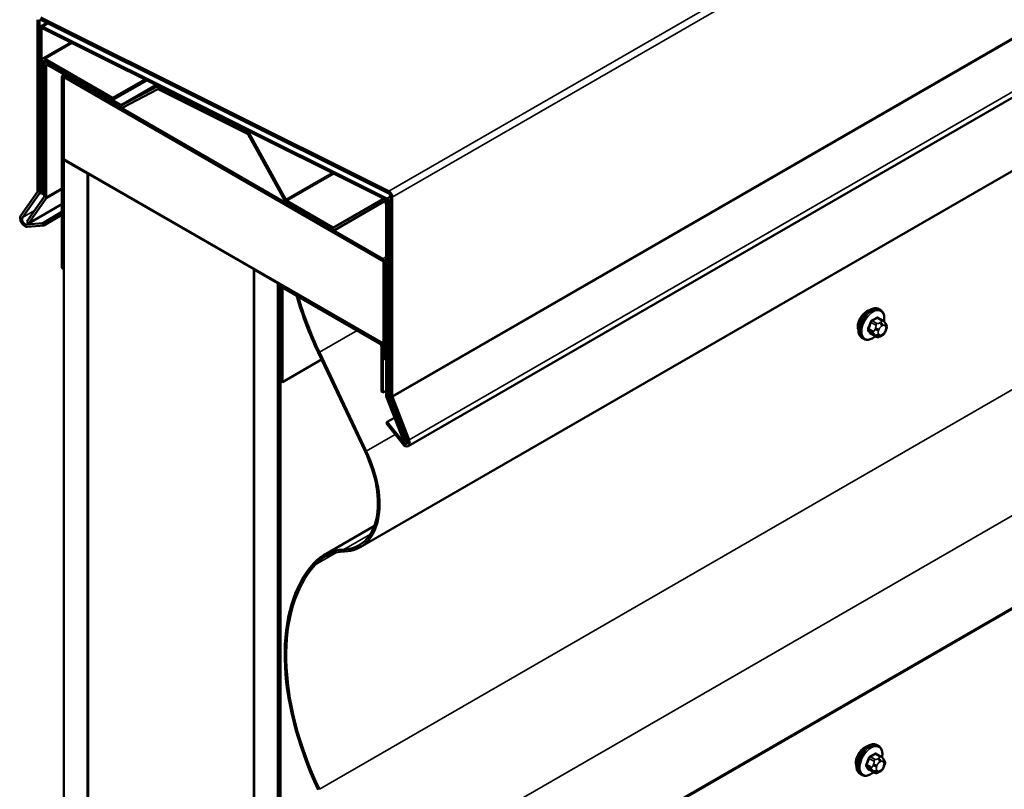
# Model space of a CAD drawing. Units: inches. Extents: x 0.6 to 33.4, y 0.6 to 21.4.
# Drawn here: x 25.6 to 27.5, y 15.9 to 17.5 of the extents above; entities that cross this region are included whole.
import ezdxf

# ---------------------------------------------------------------- set-up
doc = ezdxf.new("R2010")
doc.units = ezdxf.units.IN
doc.header["$LTSCALE"] = 2
doc.header["$MEASUREMENT"] = 0
doc.layers.add('Visible (ANSI)', color=7, linetype='Continuous', lineweight=50)
doc.layers.add('Visible Narrow (ANSI)', color=7, linetype='Continuous', lineweight=35)

msp = doc.modelspace()

# ---------------------------------------------------------------- linework, layer by layer
at = {"layer": 'Visible (ANSI)'}
for p, q in [((26.3316, 16.62222), (31.98846, 19.88821)), ((31.8926, 19.68683), (26.23575, 16.42084)), ((31.8926, 18.8159), (26.23575, 15.54991)), ((31.80124, 18.76171), (26.14439, 15.49573)), ((25.59341, 17.13023), (25.59341, 17.47186)), ((25.59718, 17.46969), (25.59718, 17.12806)), ((25.59968, 17.47598), (26.2925, 17.12991)), ((26.29275, 17.12542), (25.59993, 17.47149)), ((25.59813, 17.12751), (25.59813, 17.45417)), ((25.59987, 17.45803), (25.6124, 17.46527)), ((25.60114, 17.45243), (25.60114, 17.12577)), ((25.60369, 17.45783), (26.28859, 17.11571)), ((26.28879, 17.11212), (25.60389, 17.45424)), ((25.60405, 17.39449), (25.65946, 17.42648)), ((25.74351, 17.31625), (25.6088, 17.39402)), ((25.60209, 17.39014), (25.60209, 17.12573)), ((25.60586, 17.12356), (25.60586, 17.38797)), ((25.6068, 17.38198), (25.6068, 17.12049)), ((25.60877, 17.38633), (25.61168, 17.38801)), ((25.6088, 17.38967), (25.74351, 17.3119)), ((25.61057, 17.11832), (25.61057, 17.3798)), ((25.75883, 17.30196), (25.61352, 17.38586)), ((25.61352, 17.3815), (25.75883, 17.29761)), ((25.64197, 17.35702), (25.64197, 16.9773)), ((25.64373, 17.36093), (25.64644, 17.36249)), ((25.64498, 16.97555), (25.64498, 17.35528)), ((25.64643, 17.35742), (25.64593, 17.35713)), ((25.64593, 17.35713), (26.28232, 16.98971)), ((25.64593, 17.19383), (25.64593, 17.35713)), ((26.28025, 16.99548), (25.648, 17.3605)), ((25.648, 17.35702), (26.28025, 16.99199)), ((25.74351, 17.31625), (25.80688, 17.35284)), ((25.74351, 17.3119), (25.81093, 17.35082)), ((25.83026, 17.33774), (25.76086, 17.30172)), ((25.76346, 17.29707), (25.83286, 17.33308)), ((26.00979, 17.24985), (25.83443, 17.33744)), ((25.83469, 17.33295), (26.01004, 17.24536)), ((25.74351, 17.3119), (25.74351, 17.31625)), ((26.01239, 17.24293), (26.08475, 17.11189)), ((26.0875, 17.11328), (26.01515, 17.24432)), ((26.28232, 16.82641), (25.64593, 17.19383)), ((25.64593, 17.19274), (25.64687, 17.19329)), ((25.69307, 17.16552), (25.64593, 17.19274)), ((25.64593, 10.66077), (25.64593, 17.19274)), ((25.69401, 17.16607), (25.69307, 17.16552)), ((25.69307, 10.63355), (25.69307, 17.16552)), ((25.69401, 17.16498), (25.69495, 17.16552)), ((25.69401, 17.16498), (26.02399, 16.97446)), ((25.69401, 10.63301), (25.69401, 17.16498)), ((25.55994, 17.08171), (25.59302, 17.12876)), ((25.59628, 17.1247), (25.56321, 17.07764)), ((25.6064, 17.11902), (25.57195, 17.07)), ((25.60114, 17.12577), (25.59813, 17.12751)), ((25.60114, 17.12577), (25.60209, 17.12631)), ((25.60209, 17.12573), (25.60586, 17.12356)), ((25.60586, 17.12356), (25.6068, 17.1241)), ((26.2959, 16.72415), (26.2959, 17.12021)), ((26.29967, 17.11803), (26.29967, 16.72198)), ((25.57522, 17.06594), (25.60967, 17.11496)), ((25.57522, 17.06594), (25.64197, 17.10448)), ((26.18144, 17.05797), (26.08965, 17.11096)), ((26.08965, 17.1066), (26.18144, 17.05361)), ((26.27953, 17.11319), (26.18352, 17.05776)), ((26.18619, 17.05314), (26.2822, 17.10857)), ((26.27953, 17.11319), (26.28283, 17.1151)), ((26.28723, 17.10326), (26.28723, 16.7243)), ((26.291, 16.72212), (26.291, 17.10109)), ((26.29194, 16.72389), (26.29194, 17.10691)), ((26.29496, 17.10517), (26.29496, 16.72215)), ((25.60371, 17.0666), (25.64197, 17.08868)), ((25.6056, 17.06174), (25.64197, 17.08274)), ((25.57126, 17.0637), (25.60371, 17.0666)), ((25.57195, 17.07), (25.57522, 17.06594)), ((25.6056, 17.06174), (25.57314, 17.05884)), ((25.60371, 17.0666), (25.6056, 17.06174)), ((26.28238, 16.98974), (26.28232, 16.98971)), ((26.28232, 16.98971), (26.28232, 16.82641)), ((26.28327, 16.98677), (26.28327, 16.79625)), ((26.28628, 16.79451), (26.28628, 16.98502)), ((25.64197, 16.9773), (25.64498, 16.97555)), ((25.64498, 16.97555), (25.64593, 16.9761)), ((26.02494, 16.97501), (26.02399, 16.97446)), ((26.02399, 16.97446), (26.02399, 10.44249)), ((26.02494, 16.97392), (26.02588, 16.97446)), ((26.02494, 10.44195), (26.02494, 16.97392)), ((26.07208, 16.9467), (26.02494, 16.97392)), ((26.07302, 16.94725), (26.07208, 16.9467)), ((26.07208, 10.41473), (26.07208, 16.9467)), ((26.07396, 16.9467), (26.07302, 16.94616)), ((26.07302, 16.94616), (26.07302, 10.41419)), ((26.07679, 16.94398), (26.07302, 16.94616)), ((26.07679, 16.94398), (26.07773, 16.94453)), ((26.07679, 10.41201), (26.07679, 16.94398)), ((26.0795, 16.94038), (26.08221, 16.94194)), ((26.27506, 16.82951), (26.08377, 16.93995)), ((26.07773, 16.93647), (26.07773, 16.75118)), ((26.08075, 16.74944), (26.08075, 16.93473)), ((26.08377, 16.93647), (26.27506, 16.82603)), ((26.1094, 16.92058), (26.11034, 16.92113)), ((26.11265, 16.91871), (26.1094, 16.92058)), ((26.11359, 16.91925), (26.11265, 16.91871)), ((27.27164, 16.89353), (27.26881, 16.89517)), ((27.27631, 16.87224), (27.26723, 16.87749)), ((27.28137, 16.86722), (27.28245, 16.86568)), ((27.26263, 16.84034), (27.25354, 16.84559)), ((27.27484, 16.84276), (27.27268, 16.84151)), ((27.28306, 16.85425), (27.28197, 16.85146)), ((26.28327, 16.82695), (26.28232, 16.82641)), ((27.2383, 16.8358), (27.23548, 16.83743)), ((26.15214, 16.80845), (26.24539, 16.61164)), ((26.15456, 16.80915), (26.2478, 16.61234)), ((26.27808, 16.8208), (26.27808, 16.73077)), ((26.2811, 16.72903), (26.2811, 16.81906)), ((26.15876, 16.79448), (26.08075, 16.74944)), ((26.28327, 16.79625), (26.28628, 16.79451)), ((26.28628, 16.79451), (26.28723, 16.79505)), ((26.08075, 16.74944), (26.07773, 16.75118)), ((26.27808, 16.73077), (26.2811, 16.72903)), ((26.28723, 16.73256), (26.2811, 16.72903)), ((26.28812, 16.7199), (26.32258, 16.6311)), ((26.32585, 16.63139), (26.29139, 16.72019)), ((26.32719, 16.63119), (26.29274, 16.71999)), ((26.29535, 16.72022), (26.32981, 16.63142)), ((26.32987, 16.63451), (26.2968, 16.71976)), ((26.30006, 16.72005), (26.33314, 16.6348)), ((26.28748, 16.66756), (26.28937, 16.67024)), ((26.31994, 16.62718), (26.28748, 16.66756)), ((26.28937, 16.67024), (26.3041, 16.67874)), ((26.28937, 16.67024), (26.32182, 16.62986)), ((26.32258, 16.6311), (26.32585, 16.63139)), ((26.32585, 16.63139), (26.32688, 16.63199)), ((26.32981, 16.63142), (26.32719, 16.63119)), ((26.32981, 16.63142), (26.33058, 16.63186)), ((26.16315, 16.40511), (26.26423, 16.46347)), ((27.26787, 16.02478), (27.26504, 16.02641)), ((27.27254, 16.00349), (27.26346, 16.00874)), ((27.27759, 15.99847), (27.27868, 15.99693)), ((27.27929, 15.9855), (27.2782, 15.9827)), ((27.23453, 15.96705), (27.23171, 15.96868)), ((27.25885, 15.97159), (27.24977, 15.97684)), ((27.27107, 15.97401), (27.26891, 15.97276))]:
    msp.add_line(p, q, dxfattribs=at)
for centre, major_axis, start_param, end_param in [((25.60013, 17.46798), (-0.00208, 0.00361), 5.5650948, 7.0685835), ((25.60409, 17.45073), (-0.00422, 0.0073), 5.5650948, 7.0685835), ((25.60409, 17.45073), (-0.00208, 0.00361), 5.5650948, 7.0685835), ((25.6088, 17.38626), (-0.00475, 0.00823), 5.4977871, 7.0685835), ((25.6088, 17.38626), (-0.00208, 0.00361), 5.4977871, 7.0685835), ((25.61352, 17.3781), (-0.00475, 0.00823), 5.4977871, 7.0685835), ((25.61352, 17.3781), (-0.00208, 0.00361), 5.4977871, 7.0685835), ((25.648, 17.35354), (-0.00427, 0.00739), 5.4977871, 7.0685835), ((25.648, 17.35354), (-0.00213, 0.0037), 5.4977871, 7.0685835), ((25.83489, 17.32944), (-0.00475, 0.00823), 5.5650948, 6.2572384), ((25.83489, 17.32944), (-0.00208, 0.00361), 5.5650948, 6.2572384), ((25.75883, 17.30536), (0.00208, -0.00361), 5.4977871, 6.2572384), ((25.75883, 17.30536), (0.00475, -0.00823), 5.4977871, 6.2572384), ((26.01024, 17.24185), (-0.00475, 0.00823), 4.6793191, 5.5650948), ((26.01024, 17.24185), (0.00208, -0.00361), 1.5377265, 2.4235022), ((25.59047, 17.13193), (0.00208, -0.00361), 0.2617994, 0.7853982), ((25.59047, 17.13193), (0.00475, -0.00823), 0.2617994, 0.7853982), ((25.60385, 17.12219), (0.00208, -0.00361), 0.2617994, 0.7853982), ((25.60385, 17.12219), (0.00475, -0.00823), 0.2617994, 0.7853982), ((26.28899, 17.10861), (0.00422, -0.0073), 0.7853982, 2.4235022), ((26.29295, 17.12191), (0.00475, -0.00823), 0.7853982, 2.4235022), ((26.29295, 17.12191), (-0.00208, 0.00361), 3.9269908, 5.5650948), ((26.08965, 17.11436), (0.00475, -0.00823), 4.6793191, 5.4977871), ((26.08965, 17.11436), (-0.00208, 0.00361), 1.5377265, 2.3561945), ((26.28428, 17.10497), (-0.00475, 0.00823), 3.9269908, 6.2831853), ((26.28428, 17.10497), (-0.00208, 0.00361), 3.9269908, 6.2831853), ((26.28899, 17.10861), (-0.00208, 0.00361), 3.9269908, 5.5650948), ((25.56831, 17.07129), (0.00683, -0.01184), 3.403392, 6.0213859), ((25.56831, 17.07129), (-0.00417, 0.00722), 0.2617994, 2.8797933), ((26.18144, 17.06137), (0.00208, -0.00361), 5.4977871, 6.2831853), ((26.18144, 17.06137), (0.00475, -0.00823), 5.4977871, 6.2831853), ((26.28025, 16.98851), (-0.00427, 0.00739), 3.9269908, 5.4977871), ((26.28025, 16.98851), (0.00213, -0.0037), 0.7853982, 2.3561945), ((26.08377, 16.93299), (-0.00427, 0.00739), 5.4977871, 7.0685835), ((26.08377, 16.93299), (-0.00213, 0.0037), 5.4977871, 7.0685835), ((26.41696, 16.88581), (0.2344, -0.40599), 4.3092963, 4.5724136), ((26.41696, 16.88581), (0.23227, -0.4023), 4.3129922, 4.5724136), ((26.27506, 16.82254), (-0.00427, 0.00739), 3.9269908, 5.4977871), ((26.27506, 16.82254), (0.00213, -0.0037), 0.7853982, 2.3561945), ((26.29394, 16.72042), (0.00475, -0.00823), 3.9269908, 4.4505896), ((26.2979, 16.72045), (-0.00422, 0.0073), 0.7853982, 1.3089969), ((26.30262, 16.72028), (-0.00475, 0.00823), 0.7853982, 1.3089969), ((26.29394, 16.72042), (-0.00208, 0.00361), 0.7853982, 1.3089969), ((26.2979, 16.72045), (0.00208, -0.00361), 3.9269908, 4.4505896), ((26.30262, 16.72028), (0.00208, -0.00361), 3.9269908, 4.4505896), ((26.32477, 16.63405), (0.00683, -0.01184), 4.9741884, 7.5921822), ((26.32477, 16.63405), (0.00417, -0.00722), 4.9741884, 7.5921822), ((26.14288, 16.58169), (0.09073, -0.15715), 5.9849204, 7.7140062), ((26.14288, 16.58169), (0.09287, -0.16085), 5.9849204, 7.7140062), ((26.28088, 16.20119), (-0.11773, 0.20392), 5.9849204, 6.4675026), ((26.28088, 16.20119), (-0.1156, 0.20023), 5.9849204, 6.4675026), ((26.41696, 16.01488), (-0.2344, 0.40599), 0.1843173, 1.4308209), ((26.41696, 16.01488), (-0.23227, 0.4023), 0.1843173, 1.4308209)]:
    msp.add_ellipse(centre, major_axis=major_axis, ratio=0.5773503, start_param=start_param, end_param=end_param, dxfattribs=at)
for points, knots in [([(27.23548, 16.83743), (27.23369, 16.83846), (27.23216, 16.83993), (27.2297, 16.84361), (27.22882, 16.84586), (27.22776, 16.85103), (27.22765, 16.854), (27.22827, 16.86026), (27.229, 16.86356), (27.23122, 16.87012), (27.2327, 16.87337), (27.23625, 16.87953), (27.23832, 16.88243), (27.24286, 16.88762), (27.24533, 16.8899), (27.25047, 16.89361), (27.25314, 16.89504), (27.25842, 16.89679), (27.26104, 16.89714), (27.26541, 16.89666), (27.26721, 16.89609), (27.26881, 16.89517)], [0.7853982, 0.7853982, 0.7853982, 0.7853982, 1.0630201, 1.0630201, 1.3620515, 1.3620515, 1.6899486, 1.6899486, 2.0235606, 2.0235606, 2.3550679, 2.3550679, 2.6855124, 2.6855124, 3.0169997, 3.0169997, 3.3505946, 3.3505946, 3.6784783, 3.6784783, 3.9269908, 3.9269908, 3.9269908, 3.9269908]), ([(27.24485, 16.89103), (27.24262, 16.88974), (27.24021, 16.88787), (27.23574, 16.8833), (27.23368, 16.8806), (27.2304, 16.87521), (27.22897, 16.87215), (27.22794, 16.86888), (27.22787, 16.86864), (27.2278, 16.86839)], [1.44313458, 1.44313458, 1.44313458, 1.44313458, 1.62352643, 1.62352643, 1.80391828, 1.80391828, 1.98431008, 1.98431008, 1.99882781, 1.99882781, 1.99882781, 1.99882781]), ([(27.27164, 16.89353), (27.27343, 16.8925), (27.27496, 16.89103), (27.27741, 16.88735), (27.27829, 16.8851), (27.27935, 16.87993), (27.27946, 16.87696), (27.27905, 16.87275), (27.27889, 16.87162), (27.27867, 16.87049)], [3.9269908, 3.9269908, 3.9269908, 3.9269908, 4.2046128, 4.2046128, 4.5036441, 4.5036441, 4.8315412, 4.8315412, 4.9487589, 4.9487589, 4.9487589, 4.9487589]), ([(27.27631, 16.87224), (27.27661, 16.87207), (27.27692, 16.87189), (27.27747, 16.8715), (27.27772, 16.87132), (27.27816, 16.87096), (27.27836, 16.87079), (27.27877, 16.8704), (27.27898, 16.87018), (27.27935, 16.86979), (27.2795, 16.86962), (27.27991, 16.86914), (27.28015, 16.86885), (27.28074, 16.86809), (27.28107, 16.86764), (27.28137, 16.86722)], [0, 0, 0, 0, 0.02253627, 0.02253627, 0.04087028, 0.04087028, 0.05538828, 0.05538828, 0.07330019, 0.07330019, 0.08915654, 0.08915654, 0.1176097, 0.1176097, 0.16280179, 0.16280179, 0.16280179, 0.16280179]), ([(27.28245, 16.86568), (27.28276, 16.86524), (27.28307, 16.86478), (27.2836, 16.86393), (27.28382, 16.86355), (27.28416, 16.86289), (27.28428, 16.86264), (27.28447, 16.86217), (27.28454, 16.86195), (27.28471, 16.86129), (27.28476, 16.86081), (27.28472, 16.85988), (27.28465, 16.85942), (27.28439, 16.85815), (27.28415, 16.85734), (27.28363, 16.85577), (27.28335, 16.855), (27.28306, 16.85425)], [0, 0, 0, 0, 0.0466736, 0.0466736, 0.08169785, 0.08169785, 0.10019633, 0.10019633, 0.11345958, 0.11345958, 0.14022733, 0.14022733, 0.16668756, 0.16668756, 0.2146195, 0.2146195, 0.26185627, 0.26185627, 0.26185627, 0.26185627]), ([(27.27268, 16.84151), (27.27166, 16.84093), (27.27059, 16.84034), (27.26905, 16.83967), (27.26867, 16.83952), (27.26796, 16.8393), (27.26764, 16.83922), (27.26689, 16.8391), (27.26645, 16.83909), (27.2656, 16.83917), (27.26519, 16.83925), (27.26427, 16.83953), (27.26376, 16.83974), (27.26306, 16.8401), (27.26284, 16.84022), (27.26263, 16.84034)], [0, 0, 0, 0, 0.07975721, 0.07975721, 0.10437466, 0.10437466, 0.12296051, 0.12296051, 0.14788663, 0.14788663, 0.17263521, 0.17263521, 0.20631935, 0.20631935, 0.22235234, 0.22235234, 0.22235234, 0.22235234]), ([(27.28197, 16.85146), (27.28137, 16.8499), (27.28075, 16.84839), (27.27967, 16.84663), (27.27944, 16.84629), (27.27904, 16.84581), (27.27889, 16.84565), (27.27851, 16.84526), (27.27828, 16.84506), (27.27774, 16.84462), (27.27744, 16.84441), (27.2764, 16.84368), (27.27562, 16.84321), (27.27484, 16.84276)], [0, 0, 0, 0, 0.09701132, 0.09701132, 0.11992605, 0.11992605, 0.13282142, 0.13282142, 0.1519633, 0.1519633, 0.17726961, 0.17726961, 0.23848092, 0.23848092, 0.23848092, 0.23848092]), ([(27.2615, 16.84099), (27.26076, 16.84036), (27.26, 16.83977), (27.25665, 16.83735), (27.25398, 16.83593), (27.24869, 16.83417), (27.24607, 16.83382), (27.24171, 16.8343), (27.23991, 16.83487), (27.2383, 16.8358)], [6.059164, 6.059164, 6.059164, 6.059164, 6.1585924, 6.1585924, 6.4921873, 6.4921873, 6.8200709, 6.8200709, 7.0685835, 7.0685835, 7.0685835, 7.0685835]), ([(27.23171, 15.96868), (27.22992, 15.96971), (27.22839, 15.97118), (27.22593, 15.97486), (27.22505, 15.97711), (27.22399, 15.98228), (27.22388, 15.98525), (27.2245, 15.99151), (27.22523, 15.99481), (27.22745, 16.00136), (27.22893, 16.00462), (27.23248, 16.01077), (27.23455, 16.01368), (27.23908, 16.01887), (27.24155, 16.02115), (27.24669, 16.02486), (27.24937, 16.02628), (27.25465, 16.02804), (27.25727, 16.02839), (27.26164, 16.02791), (27.26344, 16.02734), (27.26504, 16.02641)], [3.9269908, 3.9269908, 3.9269908, 3.9269908, 4.2046128, 4.2046128, 4.5036441, 4.5036441, 4.8315412, 4.8315412, 5.1651532, 5.1651532, 5.4966606, 5.4966606, 5.8271051, 5.8271051, 6.1585924, 6.1585924, 6.4921873, 6.4921873, 6.8200709, 6.8200709, 7.0685835, 7.0685835, 7.0685835, 7.0685835]), ([(27.24108, 16.02228), (27.23884, 16.02099), (27.23644, 16.01912), (27.23197, 16.01455), (27.22991, 16.01185), (27.22663, 16.00646), (27.2252, 16.0034), (27.22417, 16.00013), (27.22409, 15.99988), (27.22402, 15.99964)], [0, 0, 0, 0, 0.18039185, 0.18039185, 0.3607837, 0.3607837, 0.54117549, 0.54117549, 0.55569323, 0.55569323, 0.55569323, 0.55569323]), ([(27.26787, 16.02478), (27.26966, 16.02375), (27.27118, 16.02228), (27.27364, 16.0186), (27.27452, 16.01635), (27.27558, 16.01118), (27.27569, 16.00821), (27.27528, 16.004), (27.27512, 16.00287), (27.2749, 16.00173)], [0.7853982, 0.7853982, 0.7853982, 0.7853982, 1.0630201, 1.0630201, 1.3620515, 1.3620515, 1.6899486, 1.6899486, 1.8071662, 1.8071662, 1.8071662, 1.8071662]), ([(27.27254, 16.00349), (27.27284, 16.00332), (27.27314, 16.00314), (27.2737, 16.00275), (27.27395, 16.00256), (27.27439, 16.0022), (27.27458, 16.00203), (27.275, 16.00165), (27.27521, 16.00143), (27.27558, 16.00104), (27.27573, 16.00087), (27.27614, 16.00039), (27.27638, 16.0001), (27.27697, 15.99934), (27.2773, 15.99889), (27.27759, 15.99847)], [0, 0, 0, 0, 0.02253627, 0.02253627, 0.04087028, 0.04087028, 0.05538828, 0.05538828, 0.07330019, 0.07330019, 0.08915654, 0.08915654, 0.1176097, 0.1176097, 0.16280179, 0.16280179, 0.16280179, 0.16280179]), ([(27.2782, 15.9827), (27.2776, 15.98115), (27.27698, 15.97964), (27.2759, 15.97788), (27.27567, 15.97754), (27.27527, 15.97706), (27.27512, 15.97689), (27.27474, 15.97651), (27.2745, 15.9763), (27.27397, 15.97587), (27.27367, 15.97565), (27.27262, 15.97493), (27.27185, 15.97446), (27.27107, 15.97401)], [0, 0, 0, 0, 0.09701132, 0.09701132, 0.11992605, 0.11992605, 0.13282142, 0.13282142, 0.1519633, 0.1519633, 0.17726961, 0.17726961, 0.23848092, 0.23848092, 0.23848092, 0.23848092]), ([(27.27868, 15.99693), (27.27898, 15.99649), (27.2793, 15.99603), (27.27983, 15.99517), (27.28005, 15.9948), (27.28039, 15.99414), (27.28051, 15.99389), (27.2807, 15.99342), (27.28077, 15.9932), (27.28094, 15.99254), (27.28098, 15.99206), (27.28095, 15.99113), (27.28088, 15.99067), (27.28062, 15.9894), (27.28037, 15.98859), (27.27986, 15.98702), (27.27958, 15.98625), (27.27929, 15.9855)], [0, 0, 0, 0, 0.0466736, 0.0466736, 0.08169785, 0.08169785, 0.10019633, 0.10019633, 0.11345958, 0.11345958, 0.14022733, 0.14022733, 0.16668756, 0.16668756, 0.2146195, 0.2146195, 0.26185627, 0.26185627, 0.26185627, 0.26185627]), ([(27.25773, 15.97224), (27.25698, 15.97161), (27.25622, 15.97102), (27.25288, 15.9686), (27.25021, 15.96718), (27.24492, 15.96542), (27.2423, 15.96507), (27.23794, 15.96555), (27.23613, 15.96612), (27.23453, 15.96705)], [2.9175713, 2.9175713, 2.9175713, 2.9175713, 3.0169997, 3.0169997, 3.3505946, 3.3505946, 3.6784783, 3.6784783, 3.9269908, 3.9269908, 3.9269908, 3.9269908]), ([(27.26891, 15.97276), (27.26789, 15.97217), (27.26682, 15.97159), (27.26528, 15.97092), (27.2649, 15.97077), (27.26419, 15.97055), (27.26387, 15.97047), (27.26312, 15.97035), (27.26268, 15.97033), (27.26183, 15.97041), (27.26142, 15.9705), (27.2605, 15.97077), (27.25999, 15.97099), (27.25928, 15.97135), (27.25907, 15.97147), (27.25885, 15.97159)], [0, 0, 0, 0, 0.07975721, 0.07975721, 0.10437466, 0.10437466, 0.12296051, 0.12296051, 0.14788663, 0.14788663, 0.17263521, 0.17263521, 0.20631935, 0.20631935, 0.22235234, 0.22235234, 0.22235234, 0.22235234])]:
    msp.add_open_spline(points, degree=3, knots=knots, dxfattribs=at)
for points in [[(27.24999, 16.89315), (27.2483, 16.89275), (27.24654, 16.89201), (27.24485, 16.89103)], [(27.2278, 16.86839), (27.22699, 16.86562), (27.22659, 16.8629), (27.22659, 16.86053)], [(27.22659, 16.86053), (27.22659, 16.85816), (27.22699, 16.85585), (27.22779, 16.85392)], [(27.24621, 16.0244), (27.24453, 16.02399), (27.24277, 16.02326), (27.24108, 16.02228)], [(27.22402, 15.99964), (27.22322, 15.99687), (27.22282, 15.99415), (27.22282, 15.99178)], [(27.22282, 15.99178), (27.22282, 15.98941), (27.22322, 15.9871), (27.22402, 15.98517)]]:
    msp.add_open_spline(points, degree=3, dxfattribs=at)
at = {"layer": 'Visible Narrow (ANSI)'}
for p, q in [((26.2925, 17.12991), (31.94936, 20.3959)), ((26.29967, 17.11803), (31.95652, 20.38402)), ((26.29967, 16.72198), (31.95652, 19.98796)), ((26.30006, 16.72005), (31.95692, 19.98603)), ((26.33314, 16.6348), (31.98999, 19.90079)), ((26.15456, 15.93822), (31.81141, 19.20421)), ((26.2478, 15.74141), (31.90465, 19.0074)), ((25.59718, 17.46969), (25.60014, 17.47139)), ((25.60114, 17.45243), (25.6041, 17.45414)), ((25.60369, 17.45783), (25.61463, 17.46415)), ((25.6088, 17.39402), (25.66244, 17.42499)), ((25.60586, 17.38797), (25.6088, 17.38967)), ((25.61057, 17.3798), (25.61352, 17.3815)), ((25.61352, 17.38586), (25.61446, 17.3864)), ((25.64498, 17.35528), (25.64593, 17.35582)), ((25.648, 17.3605), (25.64894, 17.36105)), ((25.75883, 17.30196), (25.82837, 17.34211)), ((25.76086, 17.30172), (25.82968, 17.34146)), ((25.83026, 17.33774), (25.83344, 17.33958)), ((25.83443, 17.33744), (25.83595, 17.33832)), ((26.00979, 17.24985), (26.01131, 17.25073)), ((26.01515, 17.24432), (26.01932, 17.24673)), ((26.0875, 17.11328), (26.1798, 17.16657)), ((26.08965, 17.11096), (26.18311, 17.16491)), ((25.61057, 17.11832), (25.64197, 17.13644)), ((25.59628, 17.1247), (25.59964, 17.12664)), ((25.59718, 17.12806), (25.59813, 17.1286)), ((25.60967, 17.11496), (25.64197, 17.1336)), ((26.18144, 17.05797), (26.28152, 17.11575)), ((26.28859, 17.11571), (26.2959, 17.11993)), ((26.291, 17.10109), (26.29194, 17.10163)), ((26.29496, 17.10517), (26.2959, 17.10571)), ((25.56321, 17.07764), (25.58696, 17.09135)), ((25.57126, 17.0637), (25.57519, 17.06597)), ((26.28025, 16.99548), (26.28723, 16.9995)), ((26.28628, 16.98502), (26.28723, 16.98557)), ((26.08471, 16.9405), (26.08377, 16.93995)), ((26.08377, 16.93995), (26.08377, 16.93647)), ((26.07773, 16.93647), (26.08075, 16.93473)), ((26.08075, 16.93473), (26.08377, 16.93647)), ((27.25315, 16.86862), (27.26218, 16.86341)), ((27.26463, 16.86645), (27.2556, 16.87166)), ((27.26529, 16.87726), (27.27431, 16.87205)), ((27.27218, 16.86894), (27.27001, 16.86769)), ((27.27378, 16.86116), (27.27595, 16.86241)), ((27.28077, 16.86197), (27.28186, 16.86043)), ((26.15456, 16.80915), (26.22942, 16.85238)), ((27.25733, 16.85092), (27.2483, 16.85613)), ((27.2483, 16.85287), (27.25733, 16.84765)), ((27.26218, 16.84076), (27.25315, 16.84597)), ((27.26192, 16.85762), (27.26084, 16.85483)), ((27.26084, 16.84404), (27.26192, 16.8425)), ((27.26787, 16.85236), (27.26896, 16.85515)), ((27.26896, 16.84439), (27.26787, 16.84593)), ((27.27595, 16.8452), (27.27378, 16.84395)), ((27.28186, 16.854), (27.28077, 16.85121)), ((26.27601, 16.83005), (26.27506, 16.82951)), ((26.27506, 16.82951), (26.27506, 16.82603)), ((26.15214, 16.80845), (26.15456, 16.80915)), ((26.2811, 16.81906), (26.27808, 16.8208)), ((26.28327, 16.82031), (26.2811, 16.81906)), ((26.291, 16.72212), (26.29202, 16.72271)), ((26.29139, 16.72019), (26.29245, 16.72081)), ((26.29496, 16.72215), (26.296, 16.72275)), ((26.29535, 16.72022), (26.29642, 16.72084)), ((26.2478, 16.61234), (26.30522, 16.64549)), ((26.32182, 16.62986), (26.32422, 16.63125)), ((26.24539, 16.61164), (26.2478, 16.61234)), ((26.25627, 16.44687), (26.20295, 16.41608)), ((26.14605, 16.38579), (26.18843, 16.41025)), ((26.20295, 16.41608), (26.20436, 16.41219)), ((26.14357, 16.3892), (26.14605, 16.38579)), ((27.24938, 15.99987), (27.2584, 15.99465)), ((27.26085, 15.9977), (27.25183, 16.00291)), ((27.26152, 16.00851), (27.27054, 16.00329)), ((27.2684, 16.00019), (27.26624, 15.99893)), ((27.25356, 15.98217), (27.24453, 15.98738)), ((27.24453, 15.98411), (27.25356, 15.9789)), ((27.25815, 15.98887), (27.25706, 15.98608)), ((27.2641, 15.98361), (27.26518, 15.9864)), ((27.27001, 15.9924), (27.27218, 15.99365)), ((27.277, 15.99322), (27.27809, 15.99168)), ((27.27809, 15.98525), (27.277, 15.98246)), ((27.2584, 15.97201), (27.24938, 15.97722)), ((27.25706, 15.97529), (27.25815, 15.97375)), ((27.26518, 15.97563), (27.2641, 15.97717)), ((27.27218, 15.97645), (27.27001, 15.9752))]:
    msp.add_line(p, q, dxfattribs=at)
for centre, major_axis, ratio, start_param, end_param in [((27.25214, 16.8663), (-0.01667, -0.02887), 0.5773503, 3.1415927, 6.2831853), ((27.25497, 16.86467), (-0.01667, -0.02887), 0.5773503, 3.1415927, 6.2831853), ((27.25673, 16.86365), (-0.01581, -0.02738), 0.5773503, 2.1358827, 7.2774852), ((27.18792, 16.89831), (-0.00773, -0.0865), 0.7886751, 1.1421173, 1.2977165), ((27.18858, 16.89825), (0.00784, 0.0878), 0.7886751, 4.28371, 4.4393091), ((27.25233, 16.86869), (-0.00127, 0.0004), 0.1658133, 4.0684645, 5.446563), ((27.1983, 16.91122), (-0.08684, 0), 0.5773503, 2.2783949, 2.4339941), ((27.2556, 16.87275), (0.00059, -0.0012), 0.5307316, 4.1556766, 5.5337751), ((27.1983, 16.91034), (0.08815, 0), 0.5773503, 5.4199876, 5.5755867), ((27.26463, 16.86319), (0.002, 0.00346), 0.5773503, 0.7853982, 1.8325957), ((27.26529, 16.87835), (-0.00075, 0.00111), 0.6204762, 0.9360492, 2.3141477), ((27.26855, 16.87806), (-0.00106, -0.00081), 0.7414172, 5.2254585, 6.1180828), ((27.20868, 16.91029), (-0.06769, 0.05441), 0.2113249, 3.8121464, 3.8513065), ((27.27378, 16.85472), (0.00394, 0.00683), 0.5773503, 0.7853982, 1.8325957), ((27.27001, 16.86333), (0.00267, -0.00462), 0.5773503, 0.7853982, 2.3561945), ((27.27218, 16.86458), (-0.00267, 0.00462), 0.5773503, 3.9269908, 5.4977871), ((27.27431, 16.86878), (0.002, 0.00346), 0.5773503, 0, 0.7853982), ((27.27595, 16.85597), (0.00394, 0.00683), 0.5773503, 6.0213859, 7.0685835), ((27.277, 16.86415), (0.00436, 0.00307), 0.7886751, 5.0632684, 6.2831853), ((27.27809, 16.86261), (0.00436, 0.00307), 0.7886751, 5.0632684, 6.2831853), ((27.24749, 16.8562), (0.00121, -0.00056), 0.2555579, 0.9540482, 2.3321467), ((27.24749, 16.85185), (0.00106, 0.00081), 0.7414172, 0.3203717, 1.6984702), ((27.18792, 16.88448), (0.06769, -0.05441), 0.2113249, 0.5541147, 0.7097139), ((27.18858, 16.8853), (-0.06871, 0.05523), 0.2113249, 3.6957074, 3.8513065), ((27.25233, 16.84496), (0.00113, 0.00071), 0.8311618, 0.3898609, 1.7679594), ((27.25978, 16.8507), (-0.002, -0.00346), 0.5773503, 4.9741884, 6.0213859), ((27.2641, 16.85454), (0.00497, -0.00193), 0.2113249, 4.0804747, 5.651271), ((27.2641, 16.8481), (-0.00436, -0.00307), 0.7886751, 0.3508794, 1.9216757), ((27.26518, 16.85733), (-0.00497, 0.00193), 0.2113249, 0.938882, 2.5096783), ((27.26518, 16.84656), (-0.00436, -0.00307), 0.7886751, 0.3508794, 1.9216757), ((27.2727, 16.85193), (-0.00394, -0.00683), 0.5773503, 4.9741884, 6.0213859), ((27.27378, 16.85039), (-0.00394, -0.00683), 0.5773503, 6.0213859, 7.0685835), ((27.27001, 16.84613), (0.00267, -0.00462), 0.5773503, 0, 0.7853982), ((27.27218, 16.84738), (0.00267, -0.00462), 0.5773503, 0, 0.7853982), ((27.27595, 16.85164), (-0.00394, -0.00683), 0.5773503, 0.7853982, 1.8325957), ((27.277, 16.85339), (0.00497, -0.00193), 0.2113249, 5.651271, 6.2831853), ((27.27703, 16.85443), (0.00394, 0.00683), 0.5773503, 4.9741884, 6.0213859), ((27.27809, 16.85618), (0.00497, -0.00193), 0.2113249, 5.651271, 6.2831853), ((27.26463, 16.84381), (-0.002, -0.00346), 0.5773503, 6.0213859, 6.2831853), ((27.24837, 15.99755), (-0.01667, -0.02887), 0.5773503, 3.1415927, 6.2831853), ((27.2512, 15.99591), (-0.01667, -0.02887), 0.5773503, 3.1415927, 6.2831853), ((27.25296, 15.9949), (-0.01581, -0.02738), 0.5773503, 2.1358827, 7.2774852), ((27.18415, 16.02956), (-0.00773, -0.0865), 0.7886751, 1.1421173, 1.2977165), ((27.18481, 16.0295), (0.00784, 0.0878), 0.7886751, 4.28371, 4.4393091), ((27.24856, 15.99994), (-0.00127, 0.0004), 0.1658133, 4.0684645, 5.446563), ((27.19453, 16.04247), (-0.08684, 0), 0.5773503, 2.2783949, 2.4339941), ((27.25183, 16.004), (0.00059, -0.0012), 0.5307316, 4.1556766, 5.5337751), ((27.19453, 16.04159), (0.08815, 0), 0.5773503, 5.4199876, 5.5755867), ((27.26152, 16.00959), (-0.00075, 0.00111), 0.6204762, 0.9360492, 2.3141477), ((27.26478, 16.0093), (-0.00106, -0.00081), 0.7414172, 5.2254585, 6.1180828), ((27.2049, 16.04154), (-0.06769, 0.05441), 0.2113249, 3.8121464, 3.8513065), ((27.26624, 15.99458), (0.00267, -0.00462), 0.5773503, 0.7853982, 2.3561945), ((27.2684, 15.99583), (-0.00267, 0.00462), 0.5773503, 3.9269908, 5.4977871), ((27.27054, 16.00003), (0.002, 0.00346), 0.5773503, 0, 0.7853982), ((27.27323, 15.9954), (0.00436, 0.00307), 0.7886751, 5.0632684, 6.2831853), ((27.24372, 15.98745), (0.00121, -0.00056), 0.2555579, 0.9540482, 2.3321467), ((27.24372, 15.9831), (0.00106, 0.00081), 0.7414172, 0.3203717, 1.6984702), ((27.18415, 16.01572), (0.06769, -0.05441), 0.2113249, 0.5541147, 0.7097139), ((27.18481, 16.01655), (-0.06871, 0.05523), 0.2113249, 3.6957074, 3.8513065), ((27.25601, 15.98195), (-0.002, -0.00346), 0.5773503, 4.9741884, 6.0213859), ((27.26033, 15.98579), (0.00497, -0.00193), 0.2113249, 4.0804747, 5.651271), ((27.26141, 15.98858), (-0.00497, 0.00193), 0.2113249, 0.938882, 2.5096783), ((27.26085, 15.99443), (0.002, 0.00346), 0.5773503, 0.7853982, 1.8325957), ((27.26893, 15.98318), (-0.00394, -0.00683), 0.5773503, 4.9741884, 6.0213859), ((27.27001, 15.98597), (0.00394, 0.00683), 0.5773503, 0.7853982, 1.8325957), ((27.27218, 15.98722), (0.00394, 0.00683), 0.5773503, 6.0213859, 7.0685835), ((27.27218, 15.98289), (-0.00394, -0.00683), 0.5773503, 0.7853982, 1.8325957), ((27.27323, 15.98463), (0.00497, -0.00193), 0.2113249, 5.651271, 6.2831853), ((27.27431, 15.99386), (0.00436, 0.00307), 0.7886751, 5.0632684, 6.2831853), ((27.27326, 15.98568), (0.00394, 0.00683), 0.5773503, 4.9741884, 6.0213859), ((27.27431, 15.98742), (0.00497, -0.00193), 0.2113249, 5.651271, 6.2831853), ((27.24856, 15.97621), (0.00113, 0.00071), 0.8311618, 0.3898609, 1.7679594), ((27.26033, 15.97935), (-0.00436, -0.00307), 0.7886751, 0.3508794, 1.9216757), ((27.26141, 15.97781), (-0.00436, -0.00307), 0.7886751, 0.3508794, 1.9216757), ((27.26085, 15.97506), (-0.002, -0.00346), 0.5773503, 6.0213859, 6.2831853), ((27.27001, 15.98164), (-0.00394, -0.00683), 0.5773503, 6.0213859, 7.0685835), ((27.26624, 15.97738), (0.00267, -0.00462), 0.5773503, 0, 0.7853982), ((27.2684, 15.97863), (0.00267, -0.00462), 0.5773503, 0, 0.7853982)]:
    msp.add_ellipse(centre, major_axis=major_axis, ratio=ratio, start_param=start_param, end_param=end_param, dxfattribs=at)
for points, knots in [([(27.25475, 16.87312), (27.25457, 16.87303), (27.2544, 16.87293), (27.2537, 16.87247), (27.2532, 16.87201), (27.25243, 16.87104), (27.25214, 16.87057), (27.25176, 16.86976), (27.25163, 16.86944), (27.25153, 16.86912)], [-0.10594378, -0.10594378, -0.10594378, -0.10594378, -0.09268701, -0.09268701, -0.05149278, -0.05149278, -0.01980492, -0.01980492, 0, 0, 0, 0]), ([(27.25315, 16.86862), (27.25322, 16.86886), (27.25331, 16.86911), (27.2536, 16.86973), (27.25382, 16.87009), (27.2544, 16.87083), (27.25478, 16.87118), (27.25533, 16.87153), (27.25546, 16.8716), (27.2556, 16.87166)], [0, 0, 0, 0, 0.01980492, 0.01980492, 0.05149278, 0.05149278, 0.09268701, 0.09268701, 0.10594378, 0.10594378, 0.10594378, 0.10594378]), ([(27.26751, 16.87834), (27.26742, 16.87846), (27.26732, 16.87857), (27.26687, 16.87897), (27.26647, 16.87915), (27.26569, 16.8792), (27.26533, 16.87914), (27.26474, 16.8789), (27.26451, 16.87878), (27.26429, 16.87863)], [-0.10594378, -0.10594378, -0.10594378, -0.10594378, -0.09268701, -0.09268701, -0.05149278, -0.05149278, -0.01980492, -0.01980492, 0, 0, 0, 0]), ([(27.26529, 16.87726), (27.26545, 16.87738), (27.26562, 16.87747), (27.26606, 16.87765), (27.26633, 16.8777), (27.26681, 16.87767), (27.26703, 16.8776), (27.26723, 16.87749)], [0, 0, 0, 0, 0.019804916, 0.019804916, 0.051492782, 0.051492782, 0.079431459, 0.079431459, 0.079431459, 0.079431459]), ([(27.24676, 16.85682), (27.24666, 16.85662), (27.24658, 16.85641), (27.24629, 16.85558), (27.24617, 16.85495), (27.24619, 16.85392), (27.24627, 16.85351), (27.2465, 16.85292), (27.24662, 16.85271), (27.24676, 16.85253)], [-0.10594378, -0.10594378, -0.10594378, -0.10594378, -0.09268701, -0.09268701, -0.05149278, -0.05149278, -0.01980492, -0.01980492, 0, 0, 0, 0]), ([(27.2483, 16.85287), (27.24819, 16.85301), (27.2481, 16.85317), (27.24791, 16.85362), (27.24785, 16.85394), (27.24784, 16.85472), (27.24793, 16.8552), (27.24816, 16.85583), (27.24823, 16.85598), (27.2483, 16.85613)], [0, 0, 0, 0, 0.01980492, 0.01980492, 0.05149278, 0.05149278, 0.09268701, 0.09268701, 0.10594378, 0.10594378, 0.10594378, 0.10594378]), ([(27.25153, 16.84574), (27.2516, 16.84563), (27.25168, 16.84553), (27.25204, 16.84518), (27.25242, 16.84502), (27.2532, 16.84497), (27.25358, 16.84502), (27.25405, 16.84516), (27.25412, 16.84519), (27.25419, 16.84521)], [-0.105943778, -0.105943778, -0.105943778, -0.105943778, -0.092687007, -0.092687007, -0.051492782, -0.051492782, -0.019804916, -0.019804916, -0.014154518, -0.014154518, -0.014154518, -0.014154518]), ([(27.25354, 16.84559), (27.25346, 16.84564), (27.25339, 16.84569), (27.25325, 16.84582), (27.2532, 16.84589), (27.25315, 16.84597)], [0.079431459, 0.079431459, 0.079431459, 0.079431459, 0.092687007, 0.092687007, 0.105943778, 0.105943778, 0.105943778, 0.105943778]), ([(27.25098, 16.00437), (27.2508, 16.00428), (27.25063, 16.00418), (27.24993, 16.00372), (27.24943, 16.00326), (27.24866, 16.00228), (27.24837, 16.00181), (27.24799, 16.00101), (27.24786, 16.00068), (27.24776, 16.00036)], [-0.10594378, -0.10594378, -0.10594378, -0.10594378, -0.09268701, -0.09268701, -0.05149278, -0.05149278, -0.01980492, -0.01980492, 0, 0, 0, 0]), ([(27.24938, 15.99987), (27.24945, 16.00011), (27.24954, 16.00036), (27.24983, 16.00098), (27.25005, 16.00134), (27.25063, 16.00208), (27.25101, 16.00243), (27.25156, 16.00277), (27.25169, 16.00285), (27.25183, 16.00291)], [0, 0, 0, 0, 0.01980492, 0.01980492, 0.05149278, 0.05149278, 0.09268701, 0.09268701, 0.10594378, 0.10594378, 0.10594378, 0.10594378]), ([(27.26374, 16.00959), (27.26365, 16.00971), (27.26354, 16.00982), (27.2631, 16.01022), (27.2627, 16.01039), (27.26192, 16.01045), (27.26156, 16.01038), (27.26097, 16.01015), (27.26074, 16.01003), (27.26052, 16.00988)], [-0.10594378, -0.10594378, -0.10594378, -0.10594378, -0.09268701, -0.09268701, -0.05149278, -0.05149278, -0.01980492, -0.01980492, 0, 0, 0, 0]), ([(27.26152, 16.00851), (27.26168, 16.00862), (27.26185, 16.00872), (27.26229, 16.0089), (27.26256, 16.00895), (27.26304, 16.00892), (27.26326, 16.00885), (27.26346, 16.00874)], [0, 0, 0, 0, 0.019804916, 0.019804916, 0.051492782, 0.051492782, 0.079431459, 0.079431459, 0.079431459, 0.079431459]), ([(27.24299, 15.98806), (27.24289, 15.98786), (27.24281, 15.98766), (27.24251, 15.98682), (27.2424, 15.98619), (27.24242, 15.98517), (27.24249, 15.98476), (27.24273, 15.98416), (27.24285, 15.98396), (27.24299, 15.98377)], [-0.10594378, -0.10594378, -0.10594378, -0.10594378, -0.09268701, -0.09268701, -0.05149278, -0.05149278, -0.01980492, -0.01980492, 0, 0, 0, 0]), ([(27.24453, 15.98411), (27.24442, 15.98425), (27.24433, 15.98441), (27.24414, 15.98487), (27.24408, 15.98519), (27.24407, 15.98597), (27.24416, 15.98644), (27.24439, 15.98708), (27.24446, 15.98723), (27.24453, 15.98738)], [0, 0, 0, 0, 0.01980492, 0.01980492, 0.05149278, 0.05149278, 0.09268701, 0.09268701, 0.10594378, 0.10594378, 0.10594378, 0.10594378]), ([(27.24776, 15.97698), (27.24783, 15.97688), (27.24791, 15.97678), (27.24827, 15.97642), (27.24865, 15.97627), (27.24943, 15.97622), (27.2498, 15.97627), (27.25028, 15.97641), (27.25035, 15.97643), (27.25042, 15.97646)], [-0.105943778, -0.105943778, -0.105943778, -0.105943778, -0.092687007, -0.092687007, -0.051492782, -0.051492782, -0.019804916, -0.019804916, -0.014154518, -0.014154518, -0.014154518, -0.014154518]), ([(27.24977, 15.97684), (27.24969, 15.97688), (27.24961, 15.97694), (27.24948, 15.97707), (27.24943, 15.97714), (27.24938, 15.97722)], [0.079431459, 0.079431459, 0.079431459, 0.079431459, 0.092687007, 0.092687007, 0.105943778, 0.105943778, 0.105943778, 0.105943778])]:
    msp.add_open_spline(points, degree=3, knots=knots, dxfattribs=at)
for points in [[(27.26218, 16.86341), (27.2638, 16.86247), (27.26192, 16.85762)], [(27.27001, 16.86769), (27.26625, 16.86552), (27.26463, 16.86645)], [(27.27431, 16.87205), (27.27594, 16.87111), (27.27218, 16.86894)], [(27.26084, 16.85483), (27.25895, 16.84998), (27.25733, 16.85092)], [(27.25733, 16.84765), (27.25895, 16.84672), (27.26084, 16.84404)], [(27.26192, 16.8425), (27.2638, 16.83982), (27.26218, 16.84076)], [(27.26624, 15.99893), (27.26248, 15.99676), (27.26085, 15.9977)], [(27.27054, 16.00329), (27.27217, 16.00236), (27.2684, 16.00019)], [(27.25706, 15.98608), (27.25518, 15.98123), (27.25356, 15.98217)], [(27.25356, 15.9789), (27.25518, 15.97796), (27.25706, 15.97529)], [(27.2584, 15.99465), (27.26003, 15.99372), (27.25815, 15.98887)], [(27.25815, 15.97375), (27.26003, 15.97107), (27.2584, 15.97201)]]:
    msp.add_open_spline(points, degree=2, dxfattribs=at)

doc.saveas('drawing.dxf')
